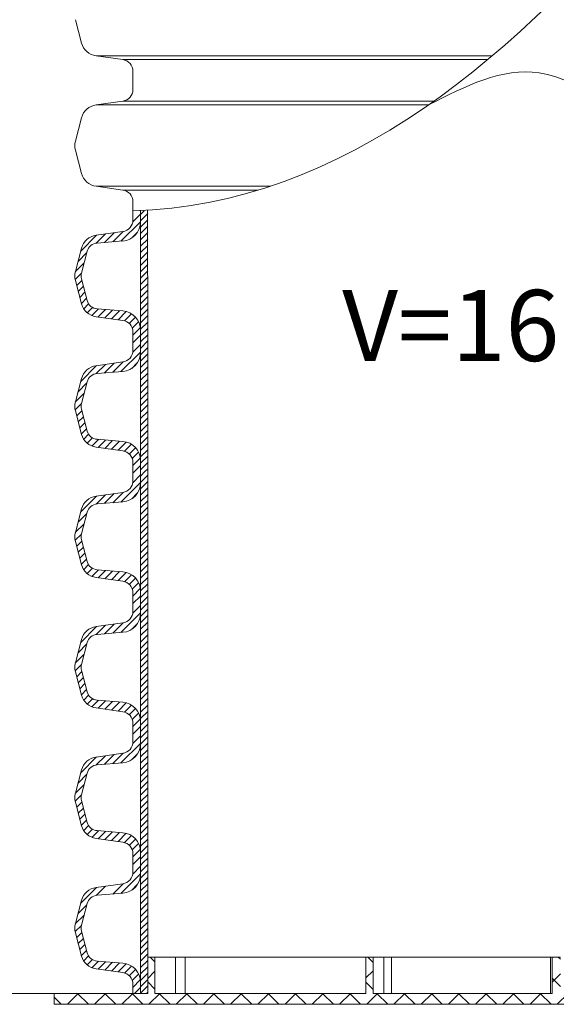
# Model space of a CAD drawing. Units: millimetres. Extents: x 717160 to 769160, y 523795 to 553495.
# Drawn here: x 752325 to 754214, y 534229 to 537691 of the extents above; entities that cross this region are included whole.
import ezdxf

# ---------------------------------------------------------------- set-up
doc = ezdxf.new("R2010")
doc.units = ezdxf.units.MM
doc.layers.get('0').update_dxf_attribs({"lineweight": 15})
doc.layers.get('Defpoints').update_dxf_attribs({"color": 72})
doc.layers.add('Ebene-2 ohne Abdeckung', color=7, linetype='Continuous')
doc.styles.add('EVO_N', font='ARIALN.TTF')
doc.styles.add('Piezimes', font='arial.ttf', dxfattribs={"height": 80})
doc.dimstyles.new('EVO.N-mm.M1_25', dxfattribs={"dimtxt": 180, "dimasz": 130, "dimexe": 100, "dimexo": 5, "dimgap": 50, "dimtad": 0, "dimtih": 1, "dimtoh": 1, "dimdec": 0, "dimlfac": 0.25, "dimzin": 3, "dimtxsty": 'EVO_N', "dimblk": 'VW_FILLEDARROW', "dimcen": 0, "dimclrd": 109, "dimclre": 109, "dimclrt": 109, "dimadec": 0, "dimazin": 0, "dimtfac": 1, "dimtdec": 0, "dimtofl": 0, "dimtmove": 0, "dimatfit": 3, "dimldrblk": 'VW_FILLEDARROW', "dimfxl": 1, "dimfrac": 2, "dimtolj": 1, "dimtzin": 3, "dimlwd": 5, "dimlwe": 5, "dimarcsym": 0})
pattern_1 = [(45, (742083.427, 533658.877), (-11.22532, 11.22532), [])]

# ---------------------------------------------------------------- blocks, each defined once
blk = doc.blocks.new('VW_FILLEDARROW')
at = {"linetype": 'ByBlock', "lineweight": 0}
blk.add_hatch(color=0, dxfattribs=at).paths.add_polyline_path([(-1, 0.268), (0, 0), (-1, -0.268)])
at = {"layer": 'Ebene-2 ohne Abdeckung', "color": 0, "linetype": 'Continuous', "lineweight": 5}
blk.add_lwpolyline([(-1, 0.268), (0, 0), (-1, -0.268)], close=True, dxfattribs=at)
blk = doc.blocks.new('*D16')
at = {"color": 109, "lineweight": 5}
for p, q in [((752745.3, 546194.9), (751134.6, 546194.9)), ((751234.6, 545994.9), (751234.6, 540641.6)), ((751234.6, 534466.9), (751234.6, 539991.6)), ((752745.3, 534266.9), (751134.6, 534266.9))]:
    blk.add_line(p, q, dxfattribs=at)
at = {"layer": 'Defpoints', "color": 0}
for p in [(752750.3, 546194.9), (751234.6, 534266.9), (752750.3, 534266.9)]:
    blk.add_point(p, dxfattribs=at)
at = {"color": 109, "lineweight": 5, "xscale": 200, "yscale": 200, "zscale": 200}
for p, rotation in [((751234.6, 546194.9), 90), ((751234.6, 534266.9), 270)]:
    blk.add_blockref('VW_FILLEDARROW', p, dxfattribs=dict(at, rotation=rotation))
at = {"color": 109, "insert": (751234.6, 540316.6), "char_height": 250, "attachment_point": 5, "style": 'EVO_N'}
blk.add_mtext('\\A1;L', dxfattribs=at)

msp = doc.modelspace()

# ---------------------------------------------------------------- hatches: boundary and pattern name
at = {"lineweight": 0}
h = msp.add_hatch(dxfattribs=at)
h.set_pattern_fill('ANSI31', color=1, scale=5, style=0)
h.set_pattern_definition(pattern_1)
h.paths.add_polyline_path([(752750.3, 537019.5), (752775.8, 537019.5), (752775.8, 536560.8), (752750.3, 536560.8)])
h = msp.add_hatch(dxfattribs=at)
h.set_pattern_fill('ANSI31', color=1, scale=5, style=0)
h.set_pattern_definition(pattern_1)
h.paths.add_polyline_path([(752750.3, 536560.8), (752775.8, 536560.8), (752775.8, 536102), (752750.3, 536102)])
h = msp.add_hatch(dxfattribs=at)
h.set_pattern_fill('ANSI31', color=1, scale=5, style=0)
h.set_pattern_definition(pattern_1)
h.paths.add_polyline_path([(752750.3, 536102), (752775.8, 536102), (752775.8, 535643.2), (752750.3, 535643.2)])
h = msp.add_hatch(dxfattribs=at)
h.set_pattern_fill('ANSI31', color=1, scale=5, style=0)
h.set_pattern_definition(pattern_1)
h.paths.add_polyline_path([(752750.3, 535643.2), (752775.8, 535643.2), (752775.8, 535184.5), (752750.3, 535184.5)])
h = msp.add_hatch(dxfattribs=at)
h.set_pattern_fill('ANSI31', color=1, scale=5, style=0)
h.set_pattern_definition(pattern_1)
h.paths.add_polyline_path([(752750.3, 535184.5), (752775.8, 535184.5), (752775.8, 534725.7), (752750.3, 534725.7)])
h = msp.add_hatch(dxfattribs=at)
h.set_pattern_fill('ANSI31', color=1, scale=5, style=0)
h.set_pattern_definition(pattern_1)
h.paths.add_polyline_path([(752750.3, 534725.7), (752775.8, 534725.7), (752775.8, 534266.9), (752750.3, 534266.9)])
at = {"linetype": 'Continuous', "lineweight": 5}
h = msp.add_hatch(dxfattribs=at)
h.set_pattern_fill('ANSI37', color=1, scale=21.325787, angle=90, style=0)
h.set_pattern_definition([(45, (864899.39, 581808.275), (47.877758, -47.877758), []), (315, (864899.39, 581808.275), (-47.877758, -47.877758), [])])
h.paths.add_polyline_path([(752446.4, 534228.5), (752446.4, 534266.9), (752775.8, 534266.9), (752775.8, 534394.9), (752801.4, 534394.9), (752801.4, 534266.9), (753543.5, 534266.9), (753543.5, 534394.9), (753569, 534394.9), (753569, 534266.9), (754199.2, 534266.9), (754199.2, 534394.9), (754228, 534394.9), (754228, 534266.9), (754611.8, 534266.9), (754611.8, 534228.5)])

# ---------------------------------------------------------------- linework, layer by layer
at = {"color": 7, "linetype": 'Continuous', "lineweight": 15}
for p, q in [((752543.4, 537609.1), (752521.3, 537691.5)), ((752688.5, 537551), (752594.1, 537564.2)), ((752594.1, 537564.2), (753988.2, 537564.2)), ((752688.5, 537551), (753972.4, 537551)), ((752723.7, 537478), (752723.7, 537510.5)), ((752723.7, 537445.5), (752723.7, 537478)), ((752688.5, 537405), (752594.1, 537391.7)), ((752594.1, 537391.7), (753764.1, 537391.7)), ((752688.5, 537405), (753783, 537405)), ((752543.4, 537346.9), (752521.3, 537264.5)), ((752543.4, 537150.3), (752521.3, 537232.7)), ((752688.5, 537092.2), (752594.1, 537105.5)), ((752594.1, 537105.5), (753206.6, 537105.5)), ((752688.5, 537092.2), (753164.9, 537092.2)), ((752723.7, 537019.2), (752723.7, 537051.7)), ((752775.8, 535643.2), (752775.8, 535184.5)), ((752750.3, 534725.7), (752750.3, 535184.5)), ((752775.8, 535184.5), (752775.8, 534725.7)), ((752750.3, 534266.9), (752750.3, 534725.7)), ((752775.8, 534725.7), (752775.8, 534266.9)), ((752775.8, 534394.9), (752801.4, 534394.9)), ((752775.8, 534394.9), (752775.8, 534266.9)), ((752801.4, 534394.9), (752801.4, 534266.9)), ((752801.4, 534394.9), (752873.6, 534394.9)), ((752873.6, 534266.9), (752873.6, 534394.9)), ((752907.8, 534394.9), (752873.6, 534394.9)), ((752907.8, 534266.9), (752907.8, 534394.9)), ((753543.5, 534394.9), (752907.8, 534394.9)), ((753543.5, 534394.9), (753569, 534394.9)), ((753543.5, 534394.9), (753543.5, 534266.9)), ((753569, 534394.9), (753569, 534266.9)), ((753569, 534394.9), (753606.6, 534394.9)), ((753606.6, 534266.9), (753606.6, 534394.9)), ((753634.2, 534394.9), (753606.6, 534394.9)), ((753634.2, 534266.9), (753634.2, 534394.9)), ((754193.6, 534394.9), (753634.2, 534394.9)), ((754193.6, 534394.9), (754193.6, 534266.9)), ((754199.2, 534394.9), (754193.6, 534394.9)), ((754199.2, 534394.9), (754228, 534394.9)), ((754199.2, 534394.9), (754199.2, 534266.9)), ((752446.4, 534266.9), (752775.8, 534266.9)), ((752446.4, 534266.9), (752446.4, 534228.5)), ((752801.4, 534266.9), (753543.5, 534266.9)), ((752446.4, 534228.5), (754611.8, 534228.5))]:
    msp.add_line(p, q, dxfattribs=at)
at = {"color": 1, "lineweight": 0}
for p, q in [((752750.3, 537007.7), (752723.2, 536980.6)), ((752750.3, 536981.1), (752681.9, 536912.7)), ((752596.3, 536933.6), (752540.6, 536877.9)), ((752627.3, 536937.9), (752594.9, 536905.5)), ((752658.2, 536942.3), (752623.9, 536908)), ((752689.2, 536946.7), (752652.9, 536910.3)), ((752739.1, 536943.4), (752719.9, 536924.1)), ((752561.9, 536872.6), (752530.8, 536841.5)), ((752552.2, 536836.2), (752521.1, 536805.2)), ((752542.4, 536799.9), (752520.5, 536777.9)), ((752543.9, 536774.8), (752526, 536756.8)), ((752549.6, 536753.8), (752531.6, 536735.8)), ((752555.2, 536732.8), (752537.2, 536714.8)), ((752560.8, 536711.8), (752542.9, 536693.8)), ((752568, 536692.3), (752550.7, 536675.1)), ((752581.6, 536679.4), (752563.1, 536660.9)), ((752602.9, 536674), (752579.7, 536650.9)), ((752627.5, 536672), (752601.5, 536646)), ((752652.1, 536670), (752624.8, 536642.7)), ((752676.7, 536668), (752648.1, 536639.4)), ((752700.3, 536665), (752671.5, 536636.1)), ((752718.8, 536656.9), (752694.4, 536632.5)), ((752733.2, 536644.7), (752711.2, 536622.6)), ((752743.8, 536628.6), (752721.5, 536606.3)), ((752749.8, 536608), (752723.7, 536581.9)), ((752750.3, 536548.9), (752723.2, 536521.8)), ((752750.3, 536581.8), (752723.7, 536555.2)), ((752750.3, 536522.3), (752681.9, 536453.9)), ((752627.3, 536479.2), (752594.9, 536446.8)), ((752658.2, 536483.5), (752623.9, 536449.2)), ((752689.2, 536487.9), (752652.9, 536451.6)), ((752739.1, 536484.6), (752719.9, 536465.3)), ((752596.3, 536474.8), (752540.6, 536419.1)), ((752561.9, 536413.8), (752530.8, 536382.7)), ((752552.2, 536377.5), (752521.1, 536346.4)), ((752542.4, 536341.1), (752520.5, 536319.1)), ((752543.9, 536316), (752526, 536298.1)), ((752549.6, 536295), (752531.6, 536277.1)), ((752555.2, 536274), (752537.2, 536256.1)), ((752560.8, 536253), (752542.9, 536235.1)), ((752568, 536233.6), (752550.7, 536216.3)), ((752581.6, 536220.6), (752563.1, 536202.1)), ((752602.9, 536215.2), (752579.7, 536192.1)), ((752627.5, 536213.2), (752601.5, 536187.2)), ((752652.1, 536211.2), (752624.8, 536183.9)), ((752676.7, 536209.3), (752648.1, 536180.7)), ((752700.3, 536206.2), (752671.5, 536177.4)), ((752718.8, 536198.1), (752694.4, 536173.7)), ((752733.2, 536185.9), (752711.2, 536163.9)), ((752743.8, 536169.9), (752721.5, 536147.6)), ((752749.8, 536149.2), (752723.7, 536123.1)), ((752750.3, 536123.1), (752723.7, 536096.5)), ((752750.3, 536063.5), (752681.9, 535995.1)), ((752750.3, 536090.2), (752723.2, 536063.1)), ((752689.2, 536029.1), (752652.9, 535992.8)), ((752596.3, 536016.1), (752540.6, 535960.3)), ((752627.3, 536020.4), (752594.9, 535988)), ((752658.2, 536024.8), (752623.9, 535990.5)), ((752739.1, 536025.8), (752719.9, 536006.6)), ((752561.9, 535955.1), (752530.8, 535924)), ((752552.2, 535918.7), (752521.1, 535887.6)), ((752542.4, 535882.3), (752520.5, 535860.4)), ((752543.9, 535857.2), (752526, 535839.3)), ((752549.6, 535836.2), (752531.6, 535818.3)), ((752555.2, 535815.3), (752537.2, 535797.3)), ((752560.8, 535794.3), (752542.9, 535776.3)), ((752568, 535774.8), (752550.7, 535757.6)), ((752581.6, 535761.9), (752563.1, 535743.3)), ((752602.9, 535756.5), (752579.7, 535733.3)), ((752627.5, 535754.5), (752601.5, 535728.4)), ((752652.1, 535752.5), (752624.8, 535725.2)), ((752676.7, 535750.5), (752648.1, 535721.9)), ((752700.3, 535747.5), (752671.5, 535718.6)), ((752718.8, 535739.3), (752694.4, 535714.9)), ((752733.2, 535727.1), (752711.2, 535705.1)), ((752743.8, 535711.1), (752721.5, 535688.8)), ((752749.8, 535690.4), (752723.7, 535664.3)), ((752750.3, 535664.3), (752723.7, 535637.7)), ((752750.3, 535631.4), (752723.2, 535604.3)), ((752750.3, 535604.8), (752681.9, 535536.4)), ((752596.3, 535557.3), (752540.6, 535501.6)), ((752627.3, 535561.6), (752594.9, 535529.2)), ((752658.2, 535566), (752623.9, 535531.7)), ((752689.2, 535570.4), (752652.9, 535534)), ((752739.1, 535567.1), (752719.9, 535547.8)), ((752561.9, 535496.3), (752530.8, 535465.2)), ((752552.2, 535459.9), (752521.1, 535428.9)), ((752542.4, 535423.6), (752520.5, 535401.6)), ((752543.9, 535398.5), (752526, 535380.5)), ((752549.6, 535377.5), (752531.6, 535359.5)), ((752555.2, 535356.5), (752537.2, 535338.5)), ((752560.8, 535335.5), (752542.9, 535317.5)), ((752568, 535316), (752550.7, 535298.8)), ((752581.6, 535303.1), (752563.1, 535284.6)), ((752602.9, 535297.7), (752579.7, 535274.6)), ((752627.5, 535295.7), (752601.5, 535269.7)), ((752652.1, 535293.7), (752624.8, 535266.4)), ((752676.7, 535291.7), (752648.1, 535263.1)), ((752700.3, 535288.7), (752671.5, 535259.8)), ((752718.8, 535280.6), (752694.4, 535256.2)), ((752733.2, 535268.4), (752711.2, 535246.3)), ((752743.8, 535252.3), (752721.5, 535230)), ((752749.8, 535231.7), (752723.7, 535205.6)), ((752750.3, 535205.5), (752723.7, 535178.9)), ((752750.3, 535172.6), (752723.2, 535145.5)), ((752750.3, 535146), (752681.9, 535077.6)), ((752596.3, 535098.5), (752540.6, 535042.8)), ((752627.3, 535102.9), (752594.9, 535070.5)), ((752658.2, 535107.2), (752623.9, 535072.9)), ((752689.2, 535111.6), (752652.9, 535075.3)), ((752739.1, 535108.3), (752719.9, 535089)), ((752561.9, 535037.5), (752530.8, 535006.4)), ((752552.2, 535001.2), (752521.1, 534970.1)), ((752542.4, 534964.8), (752520.5, 534942.8)), ((752543.9, 534939.7), (752526, 534921.8)), ((752549.6, 534918.7), (752531.6, 534900.8)), ((752555.2, 534897.7), (752537.2, 534879.8)), ((752560.8, 534876.7), (752542.9, 534858.8)), ((752568, 534857.3), (752550.7, 534840)), ((752581.6, 534844.3), (752563.1, 534825.8)), ((752602.9, 534838.9), (752579.7, 534815.8)), ((752627.5, 534836.9), (752601.5, 534810.9)), ((752652.1, 534834.9), (752624.8, 534807.6)), ((752676.7, 534833), (752648.1, 534804.4)), ((752700.3, 534829.9), (752671.5, 534801.1)), ((752718.8, 534821.8), (752694.4, 534797.4)), ((752733.2, 534809.6), (752711.2, 534787.6)), ((752743.8, 534793.6), (752721.5, 534771.3)), ((752749.8, 534772.9), (752723.7, 534746.8)), ((752750.3, 534713.9), (752723.2, 534686.8)), ((752750.3, 534746.8), (752723.7, 534720.2)), ((752750.3, 534687.2), (752681.9, 534618.8)), ((752627.3, 534644.1), (752594.9, 534611.7)), ((752689.2, 534652.8), (752652.9, 534616.5)), ((752739.1, 534649.5), (752719.9, 534630.3)), ((752596.3, 534639.8), (752540.6, 534584)), ((752561.9, 534578.8), (752530.8, 534547.7)), ((752552.2, 534542.4), (752521.1, 534511.3)), ((752542.4, 534506), (752520.5, 534484.1)), ((752543.9, 534480.9), (752526, 534463)), ((752549.6, 534459.9), (752531.6, 534442)), ((752555.2, 534439), (752537.2, 534421)), ((752560.8, 534418), (752542.9, 534400)), ((752568, 534398.5), (752550.7, 534381.3)), ((752581.6, 534385.6), (752563.1, 534367)), ((752602.9, 534380.2), (752579.7, 534357)), ((752627.5, 534378.2), (752601.5, 534352.1)), ((752652.1, 534376.2), (752624.8, 534348.9)), ((752676.7, 534374.2), (752648.1, 534345.6)), ((752700.3, 534371.2), (752671.5, 534342.3)), ((752718.8, 534363), (752694.4, 534338.6)), ((752733.2, 534350.8), (752711.2, 534328.8)), ((752743.8, 534334.8), (752721.5, 534312.5)), ((752749.8, 534314.1), (752723.7, 534288)), ((752750.3, 534288), (752729.2, 534266.9))]:
    msp.add_line(p, q, dxfattribs=at)
at = {"lineweight": 15}
for p, q in [((752723.7, 536987), (752723.7, 537019.5)), ((752750.3, 536560.8), (752750.3, 537019.5)), ((752775.7, 537021.7), (752775.8, 536560.8)), ((752688.5, 536946.5), (752594.1, 536933.3)), ((752688.2, 536913.2), (752597.9, 536905.9)), ((752543.4, 536888.4), (752521.3, 536806)), ((752563.1, 536876.9), (752542.6, 536800.3)), ((752543.4, 536691.9), (752521.3, 536774.3)), ((752542.6, 536780), (752563.1, 536703.4)), ((752597.9, 536674.4), (752688.2, 536667.1)), ((752688.5, 536633.7), (752594.1, 536647)), ((752723.7, 536560.8), (752723.7, 536593.3)), ((752723.7, 536528.3), (752723.7, 536560.8)), ((752750.3, 536102), (752750.3, 536560.8)), ((752775.8, 536560.8), (752775.8, 536102)), ((752688.5, 536487.8), (752594.1, 536474.5)), ((752688.2, 536454.4), (752597.9, 536447.1)), ((752543.4, 536429.7), (752521.3, 536347.3)), ((752563.1, 536418.1), (752542.6, 536341.6)), ((752543.4, 536233.1), (752521.3, 536315.5)), ((752542.6, 536321.2), (752563.1, 536244.7)), ((752597.9, 536215.6), (752688.2, 536208.3)), ((752688.5, 536175), (752594.1, 536188.2)), ((752723.7, 536102), (752723.7, 536134.5)), ((752723.7, 536069.5), (752723.7, 536102)), ((752750.3, 535643.2), (752750.3, 536102)), ((752775.8, 536102), (752775.8, 535643.2)), ((752688.5, 536029), (752594.1, 536015.8)), ((752688.2, 535995.7), (752597.9, 535988.4)), ((752543.4, 535970.9), (752521.3, 535888.5)), ((752563.1, 535959.3), (752542.6, 535882.8)), ((752543.4, 535774.3), (752521.3, 535856.7)), ((752542.6, 535862.4), (752563.1, 535785.9)), ((752597.9, 535756.9), (752688.2, 535749.6)), ((752688.5, 535716.2), (752594.1, 535729.5)), ((752723.7, 535643.2), (752723.7, 535675.7)), ((752723.7, 535610.7), (752723.7, 535643.2)), ((752750.3, 535184.5), (752750.3, 535643.2)), ((752688.5, 535570.2), (752594.1, 535557)), ((752543.4, 535512.1), (752521.3, 535429.7)), ((752688.2, 535536.9), (752597.9, 535529.6)), ((752563.1, 535500.6), (752542.6, 535424)), ((752543.4, 535315.6), (752521.3, 535398)), ((752542.6, 535403.7), (752563.1, 535327.1)), ((752688.5, 535257.4), (752594.1, 535270.7)), ((752597.9, 535298.1), (752688.2, 535290.8)), ((752723.7, 535184.5), (752723.7, 535217)), ((752723.7, 535152), (752723.7, 535184.5)), ((752688.5, 535111.5), (752594.1, 535098.2)), ((752739.1, 535108.3), (752719.9, 535089)), ((752688.2, 535078.1), (752597.9, 535070.8)), ((752543.4, 535053.4), (752521.3, 534971)), ((752563.1, 535041.8), (752542.6, 534965.3)), ((752543.4, 534856.8), (752521.3, 534939.2)), ((752542.6, 534944.9), (752563.1, 534868.4)), ((752597.9, 534839.3), (752688.2, 534832)), ((752688.5, 534798.7), (752594.1, 534811.9)), ((752723.7, 534725.7), (752723.7, 534758.2)), ((752723.7, 534693.2), (752723.7, 534725.7)), ((752688.5, 534652.7), (752594.1, 534639.5)), ((752688.2, 534619.4), (752597.9, 534612.1)), ((752543.4, 534594.6), (752521.3, 534512.2)), ((752563.1, 534583), (752542.6, 534506.5)), ((752543.4, 534398), (752521.3, 534480.4)), ((752542.6, 534486.1), (752563.1, 534409.6)), ((752597.9, 534380.6), (752688.2, 534373.3)), ((752688.5, 534339.9), (752594.1, 534353.2)), ((752723.7, 534266.9), (752723.7, 534299.4))]:
    msp.add_line(p, q, dxfattribs=at)
for p, q in [((752750.2, 537020.4), (752750.3, 536980.4)), ((752750.3, 536560.8), (752750.3, 536521.7)), ((752750.3, 536102), (752750.3, 536062.9)), ((752750.3, 535643.2), (752750.3, 535604.1)), ((752750.3, 535184.5), (752750.3, 535145.4)), ((752750.3, 534725.7), (752750.3, 534686.6))]:
    msp.add_line(p, q)
at = {"color": 157, "true_color": 0x38626f}
for p, q in [((752750.3, 536599.9), (752750.3, 536560.8)), ((752750.3, 536141.1), (752750.3, 536102)), ((752750.3, 535682.3), (752750.3, 535643.2)), ((752750.3, 535223.6), (752750.3, 535184.5)), ((752750.3, 534764.8), (752750.3, 534725.7)), ((752750.3, 534306), (752750.3, 534266.9))]:
    msp.add_line(p, q, dxfattribs=at)
at = {"lineweight": 0}
msp.add_line((752739.1, 535108.3), (752719.9, 535089), dxfattribs=at)
at = {"color": 7, "linetype": 'Continuous', "lineweight": 5}
for p, q in [((752569.7, 534266.9), (752451.1, 534266.9)), ((752590.3, 534266.9), (752615.9, 534266.9)), ((753569, 534266.9), (754199.2, 534266.9))]:
    msp.add_line(p, q, dxfattribs=at)
at = {"color": 7, "linetype": 'Continuous', "lineweight": 15}
for centre, radius, start, end in [((752602.6, 537625), 61.3, 195, 262), ((752682.8, 537510.5), 40.9, 0, 82), ((752682.8, 537445.5), 40.9, 278, 0), ((752602.6, 537331), 61.3, 98, 165), ((752580.6, 537248.6), 61.3, 165, 195), ((752602.6, 537166.2), 61.3, 195, 262), ((752682.8, 537051.7), 40.9, 0, 82)]:
    msp.add_arc(centre, radius, start, end, dxfattribs=at)
at = {"lineweight": 15}
for centre, radius, start, end in [((752682.8, 536980.4), 67.5, 274.6178, 0), ((752682.8, 536987), 40.9, 278, 0), ((752602.6, 536872.5), 61.3, 98, 165), ((752601.1, 536866.7), 39.4, 94.6178, 165), ((752580.6, 536790.1), 61.3, 165, 195), ((752580.6, 536790.1), 39.4, 165, 195), ((752602.6, 536707.7), 61.3, 195, 262), ((752601.1, 536713.6), 39.4, 195, 265.3822), ((752682.8, 536599.9), 67.5, 0, 85.3822), ((752682.8, 536593.3), 40.9, 0, 82), ((752682.8, 536521.7), 67.5, 274.6178, 0), ((752682.8, 536528.3), 40.9, 278, 0), ((752602.6, 536413.8), 61.3, 98, 165), ((752601.1, 536407.9), 39.4, 94.6178, 165), ((752580.6, 536331.4), 61.3, 165, 195), ((752580.6, 536331.4), 39.4, 165, 195), ((752601.1, 536254.9), 39.4, 195, 265.3822), ((752602.6, 536249), 61.3, 195, 262), ((752682.8, 536141.1), 67.5, 0, 85.3822), ((752682.8, 536134.5), 40.9, 0, 82), ((752682.8, 536062.9), 67.5, 274.6178, 0), ((752682.8, 536069.5), 40.9, 278, 0), ((752602.6, 535955), 61.3, 98, 165), ((752601.1, 535949.1), 39.4, 94.6178, 165), ((752580.6, 535872.6), 61.3, 165, 195), ((752580.6, 535872.6), 39.4, 165, 195), ((752601.1, 535796.1), 39.4, 195, 265.3822), ((752602.6, 535790.2), 61.3, 195, 262), ((752682.8, 535682.3), 67.5, 0, 85.3822), ((752682.8, 535675.7), 40.9, 0, 82), ((752682.8, 535604.1), 67.5, 274.6178, 0), ((752682.8, 535610.7), 40.9, 278, 0), ((752602.6, 535496.2), 61.3, 98, 165), ((752601.1, 535490.4), 39.4, 94.6178, 165), ((752580.6, 535413.8), 61.3, 165, 195), ((752580.6, 535413.8), 39.4, 165, 195), ((752602.6, 535331.4), 61.3, 195, 262), ((752601.1, 535337.3), 39.4, 195, 265.3822), ((752682.8, 535223.6), 67.5, 0, 85.3822), ((752682.8, 535217), 40.9, 0, 82), ((752682.8, 535145.4), 67.5, 274.6178, 0), ((752682.8, 535152), 40.9, 278, 0), ((752602.6, 535037.5), 61.3, 98, 165), ((752601.1, 535031.6), 39.4, 94.6178, 165), ((752580.6, 534955.1), 61.3, 165, 195), ((752580.6, 534955.1), 39.4, 165, 195), ((752602.6, 534872.7), 61.3, 195, 262), ((752601.1, 534878.6), 39.4, 195, 265.3822), ((752682.8, 534764.8), 67.5, 0, 85.3822), ((752682.8, 534758.2), 40.9, 0, 82), ((752682.8, 534686.6), 67.5, 274.6178, 0), ((752682.8, 534693.2), 40.9, 278, 0), ((752602.6, 534578.7), 61.3, 98, 165), ((752601.1, 534572.8), 39.4, 94.6178, 165), ((752580.6, 534496.3), 61.3, 165, 195), ((752580.6, 534496.3), 39.4, 165, 195), ((752601.1, 534419.8), 39.4, 195, 265.3822), ((752602.6, 534413.9), 61.3, 195, 262), ((752682.8, 534306), 67.5, 0, 85.3822), ((752682.8, 534299.4), 40.9, 0, 82)]:
    msp.add_arc(centre, radius, start, end, dxfattribs=at)
msp.add_open_spline([(756499.9, 539772.1), (756482.5, 539772.3), (755659.6, 539778.4), (754748.8, 538126.1), (753463.1, 537039), (752723.7, 537019.5)], degree=3, knots=[0, 0, 0, 0, 52.131342, 2461.193131, 4697.502368, 4697.502368, 4697.502368, 4697.502368])
at = {"color": 5}
msp.add_spline([(756270.8, 537497.9), (755985.6, 537376.8), (755648.9, 537504.2), (755281.9, 537376.8), (754908.8, 537507.3), (754611.8, 537370.8), (754153.5, 537504.2), (753764.1, 537391.7)], degree=3, dxfattribs=at)

# ---------------------------------------------------------------- texts
at = {"color": 109, "insert": (753460.1, 536740.9), "char_height": 250, "width": 2808.678, "attachment_point": 1, "style": 'Piezimes'}
msp.add_mtext('{\\fArial Narrow|b0|i0|c186|p34;V=166 l = 166 dm³}', dxfattribs=at)

# ---------------------------------------------------------------- dimensions: what is measured, and where the dimension line sits
dim = msp.add_linear_dim(base=(751234.6, 534266.9), p1=(752750.3, 546194.9), p2=(752750.3, 534266.9), angle=90, text='L', dimstyle='EVO.N-mm.M1_25', override={"dimtxt": 250, "dimasz": 200, "dimgap": 200})
dim.commit()
dim.dimension.update_dxf_attribs({"geometry": '*D16', "text_midpoint": (751234.6, 540316.6), "dimtype": 160})

doc.saveas('drawing.dxf')
